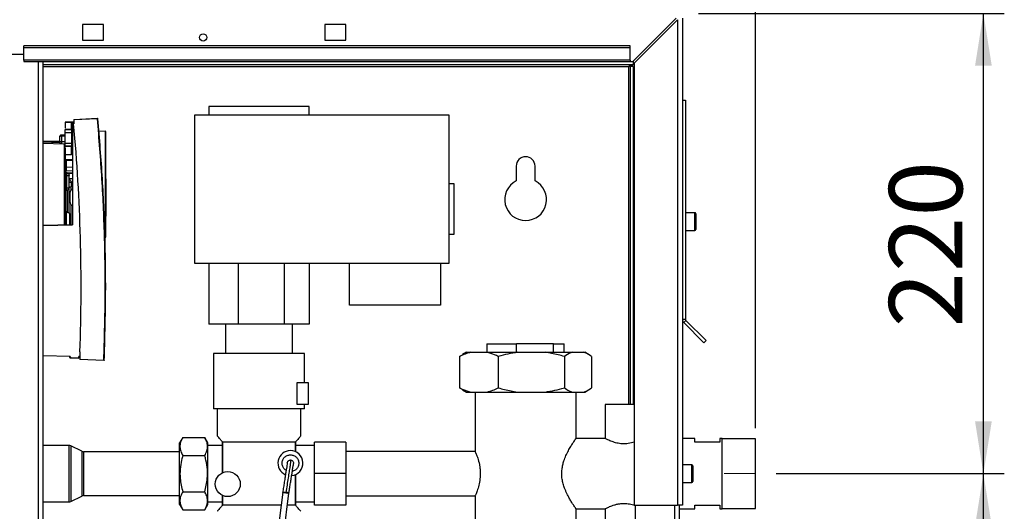
# Paper-space layout 'Blatt2' of a CAD drawing. Units: millimetres. Extents: x 0 to 420, y 0 to 297.
# Drawn here: x 109 to 156, y 209 to 233 of the extents above; entities that cross this region are included whole.
import ezdxf

# ---------------------------------------------------------------- set-up
doc = ezdxf.new("R2010")
doc.units = ezdxf.units.MM
doc.linetypes.add('CENTERX2', pattern=[20.32, 12.7, -2.54, 2.54, -2.54])
doc.layers.add('1', color=7, linetype='Continuous')
doc.styles.add('SLDTEXTSTYLE1', font='TXT', dxfattribs={"width": 0.605})
doc.dimstyles.new('SLDDIMSTYLE0', dxfattribs={"dimtxt": 3.5, "dimasz": 2.5, "dimexe": 0, "dimexo": 0.0625, "dimgap": 0.875, "dimtad": 1, "dimdec": 1, "dimlfac": 10, "dimrnd": 1e-09, "dimzin": 12, "dimdsep": 46, "dimtxsty": 'SLDTEXTSTYLE1', "dimsah": 1, "dimcen": 0.09, "dimadec": 0, "dimazin": 3, "dimtfac": 1, "dimtdec": 1, "dimtofl": 0, "dimtmove": 0, "dimatfit": 3, "dimfxl": 1, "dimfrac": 2, "dimtolj": 1, "dimtzin": 12, "dimarcsym": 0})
doc.dimstyles.new('SLDDIMSTYLE3', dxfattribs={"dimtxt": 3.5, "dimasz": 2.5, "dimexe": 0, "dimexo": 0.0625, "dimgap": 0.875, "dimtad": 1, "dimdec": 1, "dimlfac": 10, "dimrnd": 1e-09, "dimzin": 12, "dimdsep": 46, "dimtxsty": 'SLDTEXTSTYLE1', "dimsah": 1, "dimcen": 0.09, "dimadec": 0, "dimazin": 3, "dimtfac": 1, "dimtdec": 1, "dimtmove": 0, "dimatfit": 0, "dimfxl": 1, "dimfrac": 2, "dimtolj": 1, "dimtzin": 12, "dimarcsym": 0})

# ---------------------------------------------------------------- blocks, each defined once
blk = doc.blocks.new('_D_9')
at = {"layer": '1'}
for p, q in [((145.26, 211.037), (156.179, 211.037)), ((155.179, 163.137), (155.179, 211.037)), ((145.272, 163.137), (156.179, 163.137))]:
    blk.add_line(p, q, dxfattribs=at)
for points in [[(155.179, 211.037), (154.779, 208.537), (155.579, 208.537)], [(155.179, 163.137), (155.579, 165.637), (154.779, 165.637)]]:
    blk.add_solid(points, dxfattribs=at)
at = {"layer": '1', "insert": (150.667, 183.077), "char_height": 3.5, "attachment_point": 1, "rotation": 90, "style": 'SLDTEXTSTYLE1'}
blk.add_mtext('479', dxfattribs=at)
blk = doc.blocks.new('_D_10')
at = {"layer": '1'}
for p, q in [((141.547, 233.037), (156.179, 233.037)), ((155.179, 211.037), (155.179, 233.037)), ((145.26, 211.037), (156.179, 211.037))]:
    blk.add_line(p, q, dxfattribs=at)
for points in [[(155.179, 233.037), (154.779, 230.537), (155.579, 230.537)], [(155.179, 211.037), (155.579, 213.537), (154.779, 213.537)]]:
    blk.add_solid(points, dxfattribs=at)
at = {"layer": '1', "insert": (150.667, 218.027), "char_height": 3.5, "attachment_point": 1, "rotation": 90, "style": 'SLDTEXTSTYLE1'}
blk.add_mtext('220', dxfattribs=at)
blk = doc.blocks.new('_D_11')
at = {"layer": '1'}
for p, q in [((65.177, 216.837), (65.177, 262.887)), ((144.277, 213.217), (144.277, 262.887)), ((65.177, 261.887), (144.277, 261.887))]:
    blk.add_line(p, q, dxfattribs=at)
for points in [[(65.177, 261.887), (67.677, 261.487), (67.677, 262.287)], [(144.277, 261.887), (141.777, 262.287), (141.777, 261.487)]]:
    blk.add_solid(points, dxfattribs=at)
at = {"layer": '1', "insert": (100.716, 266.399), "char_height": 3.5, "attachment_point": 1, "style": 'SLDTEXTSTYLE1'}
blk.add_mtext('791', dxfattribs=at)
blk = doc.blocks.new('_D_12')
at = {"layer": '1'}
for p, q in [((140.777, 233.807), (140.777, 251.516)), ((144.277, 213.7), (144.277, 251.516)), ((140.777, 250.516), (136.777, 250.516)), ((144.277, 250.516), (140.777, 250.516)), ((144.277, 250.516), (152.912, 250.516))]:
    blk.add_line(p, q, dxfattribs=at)
for points in [[(140.777, 250.516), (138.277, 250.916), (138.277, 250.116)], [(144.277, 250.516), (146.777, 250.116), (146.777, 250.916)]]:
    blk.add_solid(points, dxfattribs=at)
at = {"layer": '1', "insert": (147.565, 255.028), "char_height": 3.5, "attachment_point": 1, "style": 'SLDTEXTSTYLE1'}
blk.add_mtext('35', dxfattribs=at)

psp = doc.layouts.new('Blatt2')

# ---------------------------------------------------------------- linework, layer by layer
at = {"color": 7, "linetype": 'Continuous', "lineweight": 30}
for p, q in [((140.476, 232.807), (138.406, 230.737)), ((138.477, 230.666), (140.547, 232.736)), ((140.547, 232.736), (140.547, 209.537)), ((140.777, 232.807), (140.777, 209.537)), ((113.077, 232.512), (112.077, 232.512)), ((112.077, 232.512), (112.077, 231.762)), ((113.077, 231.762), (113.077, 232.512)), ((124.677, 232.512), (123.677, 232.512)), ((123.677, 232.512), (123.677, 231.762)), ((124.677, 231.762), (124.677, 232.512)), ((112.077, 231.762), (113.077, 231.762)), ((123.677, 231.762), (124.677, 231.762)), ((138.277, 231.49), (109.277, 231.49)), ((109.277, 231.384), (109.277, 231.49)), ((138.277, 231.384), (109.277, 231.384)), ((109.277, 230.804), (109.277, 231.384)), ((138.277, 231.384), (138.277, 231.49)), ((138.277, 230.804), (138.277, 231.384)), ((106.277, 231.087), (109.277, 231.087)), ((138.277, 230.804), (109.277, 230.804)), ((109.277, 230.804), (109.277, 230.737)), ((109.277, 230.737), (138.277, 230.737)), ((110.202, 155.337), (110.202, 230.737)), ((138.427, 230.587), (110.202, 230.587)), ((138.277, 230.507), (138.197, 230.507)), ((138.277, 230.804), (138.277, 230.737)), ((138.277, 230.737), (138.406, 230.737)), ((138.427, 230.507), (138.277, 230.507)), ((138.277, 230.507), (138.277, 214.337)), ((138.427, 230.758), (138.427, 230.587)), ((138.427, 230.507), (138.427, 214.337)), ((138.477, 230.666), (138.477, 209.537)), ((118.127, 228.587), (118.127, 228.187)), ((122.927, 228.587), (118.127, 228.587)), ((122.927, 228.187), (122.927, 228.587)), ((140.777, 228.887), (140.927, 228.887)), ((140.927, 228.887), (140.927, 218.42)), ((111.657, 227.972), (112.793, 228.022)), ((112.793, 228.002), (111.657, 227.952)), ((117.452, 228.187), (129.602, 228.187)), ((117.452, 221.087), (117.452, 228.187)), ((129.602, 228.187), (129.602, 221.087)), ((111.257, 227.833), (111.557, 227.838)), ((111.557, 227.838), (111.257, 227.833)), ((111.257, 227.833), (111.257, 227.833)), ((111.257, 227.833), (111.257, 227.833)), ((111.257, 227.833), (111.257, 227.833)), ((111.257, 227.833), (111.257, 227.547)), ((111.272, 227.833), (111.607, 227.839)), ((111.607, 227.839), (111.272, 227.833)), ((111.372, 227.835), (111.272, 227.833)), ((111.272, 227.833), (111.372, 227.835)), ((111.272, 227.833), (111.272, 227.833)), ((111.422, 227.835), (111.422, 227.835)), ((111.557, 227.516), (111.557, 227.838)), ((111.657, 227.84), (111.607, 227.839)), ((111.657, 227.84), (111.607, 227.839)), ((111.607, 227.839), (111.607, 227.839)), ((111.607, 227.839), (111.607, 227.839)), ((111.607, 227.839), (111.607, 227.839)), ((111.607, 227.839), (111.607, 222.927)), ((111.657, 227.972), (111.657, 227.952)), ((111.657, 227.952), (111.657, 227.761)), ((110.972, 227.124), (110.972, 227.122)), ((110.972, 227.118), (110.972, 227.124)), ((110.972, 227.118), (110.972, 226.914)), ((111.257, 227.222), (111.07, 227.218)), ((111.272, 227.172), (111.07, 227.168)), ((111.07, 227.168), (111.07, 226.914)), ((111.257, 227.511), (111.557, 227.516)), ((111.257, 227.488), (111.558, 227.493)), ((111.257, 227.338), (111.557, 227.344)), ((111.257, 226.842), (111.257, 227.338)), ((111.557, 227.344), (111.557, 226.836)), ((111.557, 227.344), (111.607, 227.344)), ((112.866, 227.421), (113.167, 227.415)), ((113.167, 227.395), (112.868, 227.401)), ((113.167, 227.395), (113.167, 222.335)), ((113.187, 227.395), (113.167, 227.395)), ((113.187, 227.395), (113.187, 222.335)), ((110.202, 226.951), (110.972, 226.937)), ((110.972, 226.914), (111.07, 226.914)), ((111.07, 226.914), (111.272, 226.91)), ((111.07, 226.814), (111.272, 226.81)), ((111.223, 226.794), (111.172, 226.794)), ((111.257, 226.842), (111.557, 226.836)), ((111.558, 226.687), (111.257, 226.692)), ((111.557, 226.664), (111.257, 226.669)), ((111.257, 226.63), (111.257, 226.296)), ((111.557, 226.836), (111.607, 226.836)), ((111.257, 226.296), (111.557, 226.291)), ((111.557, 226.291), (111.557, 226.333)), ((111.557, 226.291), (111.574, 226.314)), ((111.272, 225.863), (111.296, 225.863)), ((111.607, 226.049), (111.296, 226.043)), ((111.296, 226.043), (111.296, 226.019)), ((111.296, 226.019), (111.607, 226.023)), ((111.296, 226.019), (111.296, 225.692)), ((111.296, 225.692), (111.607, 225.696)), ((111.296, 225.692), (111.296, 225.524)), ((132.827, 225.737), (132.827, 225.03)), ((133.727, 225.03), (133.727, 225.737)), ((111.272, 225.297), (111.312, 225.297)), ((111.296, 225.524), (111.607, 225.518)), ((111.312, 225.297), (111.312, 225.397)), ((111.312, 225.397), (111.337, 225.397)), ((111.312, 224.697), (111.312, 225.297)), ((111.312, 225.297), (111.337, 225.297)), ((111.337, 225.297), (111.337, 225.397)), ((111.337, 224.697), (111.337, 225.297)), ((111.337, 225.297), (111.437, 225.297)), ((111.607, 225.406), (111.34, 225.411)), ((111.34, 225.398), (111.607, 225.393)), ((111.437, 224.697), (111.437, 225.297)), ((111.272, 224.697), (111.312, 224.697)), ((111.312, 224.597), (111.312, 224.697)), ((111.312, 224.697), (111.337, 224.697)), ((111.337, 224.597), (111.337, 224.697)), ((111.535, 224.971), (111.535, 224.756)), ((111.607, 224.757), (111.535, 224.756)), ((113.202, 225.133), (113.187, 225.132)), ((113.202, 225.133), (113.202, 224.24)), ((129.852, 224.887), (129.602, 224.887)), ((129.852, 222.487), (129.852, 224.887)), ((111.312, 224.597), (111.337, 224.597)), ((113.202, 224.24), (113.202, 223.348)), ((111.467, 223.48), (111.317, 223.535)), ((111.317, 222.922), (111.317, 223.535)), ((113.187, 223.348), (113.202, 223.348)), ((141.377, 223.512), (140.927, 223.512)), ((141.427, 223.462), (141.427, 222.712)), ((111.607, 222.927), (110.202, 222.903)), ((110.202, 222.903), (111.607, 222.927)), ((111.607, 222.927), (111.607, 222.927)), ((129.602, 222.487), (129.852, 222.487)), ((140.927, 222.662), (141.377, 222.662)), ((113.167, 222.335), (113.154, 222.334)), ((113.154, 222.314), (113.167, 222.315)), ((113.154, 222.314), (113.154, 222.314)), ((113.167, 222.335), (113.187, 222.335)), ((129.602, 221.087), (117.452, 221.087)), ((118.127, 221.087), (118.127, 218.187)), ((119.527, 221.087), (119.527, 218.187)), ((121.727, 221.087), (121.727, 218.187)), ((122.927, 221.087), (122.927, 218.187)), ((124.857, 219.087), (124.857, 221.087)), ((129.207, 221.087), (129.207, 219.087)), ((129.207, 219.087), (124.857, 219.087)), ((119.527, 218.187), (118.127, 218.187)), ((118.927, 218.187), (118.927, 216.787)), ((121.727, 218.187), (119.527, 218.187)), ((122.927, 218.187), (121.727, 218.187)), ((122.127, 216.787), (122.127, 218.187)), ((140.777, 218.42), (140.927, 218.42)), ((140.95, 218.364), (140.844, 218.258)), ((140.844, 218.258), (141.81, 217.291)), ((140.95, 218.364), (141.917, 217.397)), ((131.427, 217.237), (131.427, 216.837)), ((131.427, 217.237), (132.835, 217.237)), ((132.835, 216.837), (132.835, 217.237)), ((134.618, 217.237), (132.835, 217.237)), ((134.618, 216.837), (134.618, 217.237)), ((134.618, 217.237), (135.127, 217.237)), ((135.127, 216.837), (135.127, 217.237)), ((141.917, 217.397), (141.81, 217.291)), ((111.957, 216.859), (111.957, 216.515)), ((118.347, 216.787), (118.347, 214.137)), ((122.707, 215.387), (122.707, 216.787)), ((130.117, 216.637), (130.262, 216.724)), ((130.448, 216.837), (130.26, 216.729)), ((130.448, 216.837), (130.657, 216.837)), ((130.657, 216.837), (131.432, 216.837)), ((131.432, 216.837), (132.891, 216.837)), ((132.891, 216.837), (134.212, 216.837)), ((134.212, 216.837), (135.511, 216.837)), ((135.511, 216.837), (136.056, 216.837)), ((136.056, 216.837), (136.106, 216.837)), ((136.293, 216.729), (136.106, 216.837)), ((111.495, 216.643), (110.202, 216.666)), ((111.47, 216.644), (111.472, 216.593)), ((111.472, 216.593), (111.47, 216.644)), ((111.47, 216.644), (111.472, 216.593)), ((111.495, 216.643), (111.497, 216.594)), ((111.496, 216.569), (111.907, 216.551)), ((111.497, 216.594), (111.907, 216.576)), ((111.907, 216.576), (111.907, 216.636)), ((111.957, 216.635), (111.907, 216.636)), ((111.957, 216.515), (113.097, 216.465)), ((111.957, 216.515), (111.957, 216.495)), ((113.097, 216.445), (111.957, 216.495)), ((130.117, 216.637), (130.117, 215.137)), ((131.972, 216.637), (131.972, 215.137)), ((135.131, 216.637), (135.131, 215.137)), ((136.436, 216.637), (136.436, 215.137)), ((122.347, 214.337), (122.347, 215.387)), ((122.347, 215.387), (122.877, 215.387)), ((122.877, 215.387), (122.877, 214.337)), ((130.262, 215.056), (130.117, 215.137)), ((130.26, 215.045), (130.448, 214.937)), ((130.448, 214.937), (130.657, 214.937)), ((130.657, 214.937), (131.432, 214.937)), ((130.862, 214.937), (130.862, 212.089)), ((131.432, 214.937), (132.891, 214.937)), ((132.891, 214.937), (134.212, 214.937)), ((134.212, 214.937), (135.511, 214.937)), ((135.511, 214.937), (136.056, 214.937)), ((135.692, 212.721), (135.692, 214.937)), ((136.056, 214.937), (136.106, 214.937)), ((136.106, 214.937), (136.293, 215.045)), ((122.877, 214.337), (122.347, 214.337)), ((122.707, 214.137), (122.707, 214.337)), ((137.077, 214.337), (137.077, 212.716)), ((137.977, 214.337), (137.077, 214.337)), ((138.477, 214.337), (137.977, 214.337)), ((118.527, 214.137), (118.527, 212.836)), ((122.527, 212.836), (122.527, 214.137)), ((116.877, 212.769), (116.727, 212.509)), ((116.727, 209.565), (116.727, 212.509)), ((116.877, 212.769), (117.927, 212.769)), ((118.077, 212.509), (117.927, 212.769)), ((118.077, 209.565), (118.077, 212.509)), ((118.792, 212.537), (118.777, 212.555)), ((118.777, 211.083), (118.777, 212.555)), ((118.792, 211.089), (118.792, 212.537)), ((122.262, 212.537), (118.792, 212.537)), ((122.277, 212.555), (122.262, 212.537)), ((122.262, 212.089), (122.262, 212.537)), ((122.277, 212.555), (122.277, 212.083)), ((123.177, 211.037), (123.177, 212.537)), ((124.677, 212.537), (123.177, 212.537)), ((124.677, 212.537), (124.677, 211.037)), ((137.088, 212.722), (135.691, 212.722)), ((141.377, 212.722), (140.777, 212.722)), ((141.377, 212.537), (141.377, 212.722)), ((142.577, 212.537), (141.377, 212.537)), ((142.677, 212.722), (142.577, 212.722)), ((142.577, 212.722), (142.577, 212.537)), ((142.677, 211.037), (142.677, 212.722)), ((144.277, 212.7), (142.677, 212.7)), ((144.277, 211.037), (144.277, 212.7)), ((111.429, 212.382), (110.202, 212.382)), ((112.042, 212.107), (111.517, 212.362)), ((116.727, 212.087), (112.129, 212.087)), ((118.777, 212.382), (118.077, 212.382)), ((123.177, 212.382), (122.277, 212.382)), ((130.868, 212.102), (124.677, 212.102)), ((116.877, 211.903), (117.927, 211.903)), ((122.05, 211.685), (122.027, 211.687)), ((123.177, 209.537), (123.177, 211.037)), ((124.677, 211.037), (123.177, 211.037)), ((124.677, 211.037), (124.677, 209.537)), ((141.227, 211.462), (140.777, 211.462)), ((141.277, 211.412), (141.277, 210.662)), ((142.677, 209.352), (142.677, 211.037)), ((144.277, 209.375), (144.277, 211.037)), ((122.262, 209.537), (122.262, 210.985)), ((122.277, 210.992), (122.277, 209.52)), ((140.777, 210.612), (141.227, 210.612)), ((116.877, 210.171), (117.927, 210.171)), ((121.657, 210.148), (120.489, 200.768)), ((120.786, 200.723), (121.955, 210.11)), ((121.661, 210.178), (121.658, 210.151)), ((121.806, 210.126), (121.831, 210.123)), ((110.202, 209.692), (111.429, 209.692)), ((111.517, 209.712), (112.042, 209.967)), ((112.129, 209.987), (116.727, 209.987)), ((118.077, 209.692), (118.777, 209.692)), ((118.777, 209.52), (118.777, 209.992)), ((118.792, 209.537), (118.792, 209.985)), ((122.277, 209.692), (123.177, 209.692)), ((124.677, 209.972), (130.862, 209.972)), ((130.862, 209.982), (130.862, 208.454)), ((116.727, 209.565), (116.877, 209.305)), ((116.877, 209.305), (117.927, 209.305)), ((117.927, 209.305), (118.077, 209.565)), ((118.792, 209.537), (118.777, 209.52)), ((121.581, 209.537), (118.792, 209.537)), ((122.262, 209.537), (121.884, 209.537)), ((122.277, 209.52), (122.262, 209.537)), ((124.677, 209.537), (123.177, 209.537)), ((135.691, 209.352), (137.088, 209.352)), ((135.692, 204.637), (135.692, 209.353)), ((137.077, 209.358), (137.077, 208.237)), ((138.477, 209.537), (140.547, 209.537)), ((138.527, 209.537), (138.527, 164.537)), ((140.777, 209.537), (140.547, 209.537)), ((140.627, 209.537), (140.627, 164.537)), ((140.627, 209.352), (141.377, 209.352)), ((141.377, 209.352), (141.377, 209.537)), ((141.377, 209.537), (142.577, 209.537)), ((142.577, 209.537), (142.577, 209.352)), ((142.577, 209.352), (142.677, 209.352)), ((142.677, 209.375), (144.277, 209.375))]:
    psp.add_line(p, q, dxfattribs=at)
at = {"color": 1, "linetype": 'Continuous', "lineweight": 30}
for p, q in [((109.972, 155.337), (109.972, 230.737)), ((110.202, 230.507), (138.197, 230.507)), ((138.197, 230.507), (138.197, 214.337)), ((110.202, 226.892), (110.976, 226.892)), ((110.996, 226.85), (110.202, 226.876)), ((111.172, 226.794), (110.202, 226.826)), ((111.223, 222.915), (111.223, 226.794)), ((111.557, 226.333), (111.557, 226.664)), ((111.34, 225.398), (111.34, 225.411)), ((111.437, 225.146), (111.607, 225.143)), ((111.535, 224.59), (111.535, 224.756)), ((111.352, 223.522), (111.352, 224.598)), ((111.357, 223.52), (111.357, 224.599)), ((111.535, 222.907), (111.535, 223.891)), ((141.377, 222.662), (141.377, 223.512)), ((111.475, 222.924), (111.466, 222.93)), ((111.429, 212.382), (111.429, 211.037)), ((111.517, 212.362), (111.517, 211.037)), ((112.042, 212.107), (112.042, 211.037)), ((112.129, 212.087), (112.129, 211.037)), ((111.429, 211.037), (111.429, 209.692)), ((111.517, 211.037), (111.517, 209.712)), ((112.042, 211.037), (112.042, 209.967)), ((112.129, 211.037), (112.129, 209.987)), ((141.227, 210.612), (141.227, 211.462)), ((140.397, 209.537), (140.397, 164.537))]:
    psp.add_line(p, q, dxfattribs=at)
at = {"color": 7, "linetype": 'Continuous', "lineweight": 30, "flags": 128}
for points in [[(111.557, 227.516), (111.567, 227.517), (111.576, 227.518), (111.585, 227.521), (111.592, 227.524), (111.598, 227.528), (111.603, 227.533), (111.606, 227.538), (111.607, 227.543)], [(111.437, 224.699), (111.438, 224.71), (111.444, 224.721), (111.453, 224.73), (111.465, 224.739), (111.48, 224.746), (111.497, 224.751), (111.516, 224.755), (111.535, 224.756)]]:
    psp.add_lwpolyline(points, dxfattribs=at)
at = {"color": 7, "linetype": 'Continuous', "lineweight": 30}
for centre, radius in [((117.852, 231.887), 0.17), ((119.027, 210.537), 0.6)]:
    psp.add_circle(centre, radius, dxfattribs=at)
for centre, radius, start, end in [((112.908, 228.012), 0.115, 175.0243, 184.9741), ((112.794, 228.002), 0.02, 5.2854, 92.4992), ((112.92, 226.692), 1.316, 94.6104, 95.5191), ((25.688, 219.94), 86.323, 357.95453, 5.19804), ((111.786, 227.193), 0.717, 178.0016, 181.9984), ((112.88, 227.405), 0.287, 358.0016, 1.9984), ((113.167, 227.395), 0.02, 0, 89), ((112.503, 226.864), 1.434, 178.0016, 181.9984), ((133.277, 225.737), 0.45, 0, 180), ((111.34, 225.466), 0.0682, 181.5162, 270.5067), ((111.312, 225.437), 0.04, 180, 270), ((111.337, 224.697), 0.1, 270, 0), ((111.513, 225.081), 0.113, 227.6001, 281.4566), ((133.277, 224.137), 1, 116.7437, 63.2563), ((111.312, 224.557), 0.04, 90, 180), ((111.672, 224.444), 0.2, 109.1429, 180), ((111.672, 224.037), 0.2, 180, 250.9297), ((111.317, 223.58), 0.045, 180, 270), ((141.377, 223.462), 0.05, 0, 90), ((141.377, 222.712), 0.05, 270, 0), ((112.88, 222.325), 0.287, 358.0016, 1.9984), ((113.167, 222.335), 0.02, 271, 0), ((141.007, 218.42), 0.23, 180, 225), ((141.007, 218.42), 0.08, 180, 225), ((111.84, 206.58), 10.02, 91.9653, 92.1057), ((111.497, 216.594), 0.025, 182, 267.5), ((111.497, 216.594), 0.025, 182, 267.5), ((111.429, 212.182), 0.2, 64.1211, 90), ((112.129, 212.287), 0.2, 244.1211, 270), ((122.027, 211.537), 0.6, 90, 246.535), ((122.027, 211.537), 0.6, 275.8962, 90), ((141.227, 211.412), 0.05, 0, 90), ((141.227, 210.662), 0.05, 270, 0), ((111.429, 209.892), 0.2, 270, 295.8789), ((112.129, 209.787), 0.2, 90, 115.8789)]:
    psp.add_arc(centre, radius, start, end, dxfattribs=at)
at = {"color": 1, "linetype": 'Continuous', "lineweight": 30}
for centre, radius, start, end in [((111.529, 226.803), 0.356, 178.4839, 181.3361), ((111.239, 226.817), 0.0282, 191.4653, 235.1262)]:
    psp.add_arc(centre, radius, start, end, dxfattribs=at)
at = {"color": 7, "linetype": 'Continuous', "lineweight": 30}
for points, knots in [([(138.197, 230.507), (138.214, 230.516), (138.248, 230.535), (138.3, 230.56), (138.352, 230.578), (138.394, 230.586), (138.419, 230.587), (138.427, 230.587)], [0, 0, 0, 0, 0.22187, 0.45008, 0.673228, 0.902829, 1, 1, 1, 1]), ([(113.097, 216.465), (113.126, 217.427), (113.184, 219.351), (113.149, 222.239), (113.032, 225.124), (112.873, 227.043), (112.793, 228.002)], [0, 0, 0, 0, 0.249955, 0.5, 0.750042, 1, 1, 1, 1]), ([(113.118, 216.464), (113.147, 217.426), (113.205, 219.351), (113.17, 222.239), (113.053, 225.126), (112.894, 227.044), (112.814, 228.004)], [0, 0, 0, 0, 0.25, 0.5, 0.75, 1, 1, 1, 1]), ([(111.422, 227.835), (111.421, 227.835), (111.42, 227.835), (111.413, 227.835), (111.404, 227.835), (111.395, 227.835), (111.384, 227.835), (111.376, 227.835), (111.372, 227.835)], [0, 0, 0, 0, 0.2001175, 0.4330134, 0.5649531, 0.6999933, 0.8472927, 1, 1, 1, 1]), ([(111.372, 227.835), (111.376, 227.835), (111.384, 227.835), (111.395, 227.835), (111.404, 227.835), (111.413, 227.835), (111.42, 227.835), (111.421, 227.835), (111.422, 227.835)], [0, 0, 0, 0, 0.15414, 0.300019, 0.431966, 0.567009, 0.799898, 1, 1, 1, 1]), ([(111.607, 227.839), (111.605, 227.839), (111.602, 227.839), (111.587, 227.838), (111.574, 227.838), (111.566, 227.838), (111.561, 227.838), (111.558, 227.838), (111.557, 227.838)], [0, 0, 0, 0, 0.49858, 0.75518, 0.884316, 0.951151, 0.977409, 1, 1, 1, 1]), ([(111.557, 227.838), (111.559, 227.838), (111.561, 227.838), (111.566, 227.838), (111.575, 227.838), (111.587, 227.838), (111.602, 227.839), (111.605, 227.839), (111.607, 227.839)], [0, 0, 0, 0, 0.023493, 0.05574, 0.12392, 0.244974, 0.501075, 1, 1, 1, 1]), ([(111.07, 227.218), (111.063, 227.218), (111.05, 227.217), (111.031, 227.21), (111.013, 227.2), (110.994, 227.183), (110.977, 227.158), (110.974, 227.136), (110.972, 227.126)], [0, 0, 0, 0, 0.124478, 0.254461, 0.391017, 0.535071, 0.771565, 1, 1, 1, 1]), ([(111.07, 227.168), (111.063, 227.168), (111.05, 227.168), (111.031, 227.164), (111.013, 227.159), (110.994, 227.151), (110.977, 227.138), (110.974, 227.127), (110.972, 227.122)], [0, 0, 0, 0, 0.1244652, 0.2544435, 0.3910043, 0.5350703, 0.7715646, 1, 1, 1, 1]), ([(111.257, 227.338), (111.257, 227.357), (111.257, 227.394), (111.257, 227.442), (111.257, 227.477), (111.257, 227.484), (111.257, 227.488)], [0, 0, 0, 0, 0.252522, 0.503352, 0.752505, 1, 1, 1, 1]), ([(111.558, 227.493), (111.558, 227.494), (111.558, 227.495), (111.558, 227.5), (111.558, 227.507), (111.558, 227.513), (111.557, 227.516)], [0, 0, 0, 0, 0.247989, 0.497312, 0.747979, 1, 1, 1, 1]), ([(111.558, 227.493), (111.558, 227.49), (111.558, 227.483), (111.558, 227.448), (111.558, 227.4), (111.558, 227.363), (111.557, 227.344)], [0, 0, 0, 0, 0.255492, 0.499998, 0.743193, 1, 1, 1, 1]), ([(111.257, 226.692), (111.257, 226.696), (111.257, 226.703), (111.257, 226.738), (111.257, 226.786), (111.257, 226.823), (111.257, 226.842)], [0, 0, 0, 0, 0.247495, 0.496648, 0.747478, 1, 1, 1, 1]), ([(111.557, 226.836), (111.558, 226.817), (111.558, 226.78), (111.558, 226.732), (111.558, 226.697), (111.558, 226.69), (111.558, 226.687)], [0, 0, 0, 0, 0.256819, 0.500002, 0.744519, 1, 1, 1, 1]), ([(111.557, 226.664), (111.558, 226.667), (111.558, 226.673), (111.558, 226.68), (111.558, 226.685), (111.558, 226.686), (111.558, 226.687)], [0, 0, 0, 0, 0.246561, 0.500003, 0.753443, 1, 1, 1, 1]), ([(111.607, 226.637), (111.606, 226.64), (111.605, 226.645), (111.599, 226.652), (111.593, 226.656), (111.585, 226.659), (111.573, 226.663), (111.564, 226.663), (111.557, 226.664)], [0, 0, 0, 0, 0.239697, 0.368515, 0.5, 0.631485, 0.760303, 1, 1, 1, 1]), ([(111.558, 226.687), (111.564, 226.686), (111.573, 226.685), (111.585, 226.679), (111.593, 226.672), (111.599, 226.664), (111.605, 226.653), (111.606, 226.643), (111.607, 226.637)], [0, 0, 0, 0, 0.239711, 0.368522, 0.499995, 0.631469, 0.760282, 1, 1, 1, 1]), ([(111.272, 223.987), (111.272, 224.159), (111.272, 224.503), (111.272, 225.001), (111.272, 225.466), (111.272, 225.874), (111.272, 226.15), (111.272, 226.26), (111.272, 226.282)], [0, 0, 0, 0, 0.1902056, 0.3804112, 0.5706169, 0.7608226, 0.9510283, 1, 1, 1, 1]), ([(111.34, 225.411), (111.334, 225.412), (111.321, 225.413), (111.307, 225.42), (111.297, 225.427), (111.289, 225.434), (111.281, 225.444), (111.276, 225.453), (111.272, 225.462), (111.272, 225.463), (111.272, 225.464)], [0, 0, 0, 0, 0.1157606, 0.2312661, 0.2867622, 0.3414774, 0.4533596, 0.5752833, 0.7093362, 1, 1, 1, 1]), ([(111.437, 223.987), (111.437, 224.097), (111.437, 224.318), (111.437, 224.556), (111.437, 224.661), (111.437, 224.68)], [0, 0, 0, 0, 0.450035, 0.90007, 1, 1, 1, 1]), ([(111.272, 222.921), (111.272, 222.94), (111.272, 223.112), (111.272, 223.473), (111.272, 223.816), (111.272, 223.987)], [0, 0, 0, 0, 0.058509, 0.529255, 1, 1, 1, 1]), ([(111.437, 223.491), (111.437, 223.562), (111.437, 223.72), (111.437, 223.892), (111.437, 223.987)], [0, 0, 0, 0, 0.447186, 1, 1, 1, 1]), ([(111.467, 222.93), (111.467, 223.001), (111.467, 223.145), (111.467, 223.327), (111.467, 223.455), (111.467, 223.472), (111.467, 223.48)], [0, 0, 0, 0, 0.2448372, 0.4965581, 0.7482791, 1, 1, 1, 1]), ([(130.657, 216.837), (130.566, 216.812), (130.384, 216.763), (130.206, 216.679), (130.117, 216.637)], [0, 0, 0, 0, 0.49856, 1, 1, 1, 1]), ([(131.972, 216.637), (131.913, 216.665), (131.736, 216.75), (131.554, 216.802), (131.432, 216.837)], [0, 0, 0, 0, 0.327834, 1, 1, 1, 1]), ([(132.891, 216.837), (132.736, 216.812), (132.426, 216.763), (132.123, 216.679), (131.972, 216.637)], [0, 0, 0, 0, 0.49856, 1, 1, 1, 1]), ([(135.131, 216.637), (135.032, 216.665), (134.73, 216.75), (134.42, 216.802), (134.212, 216.837)], [0, 0, 0, 0, 0.3278339, 1, 1, 1, 1]), ([(135.511, 216.837), (135.488, 216.829), (135.36, 216.784), (135.234, 216.703), (135.131, 216.637)], [0, 0, 0, 0, 0.178304, 1, 1, 1, 1]), ([(136.436, 216.637), (136.36, 216.687), (136.235, 216.77), (136.107, 216.818), (136.056, 216.837)], [0, 0, 0, 0, 0.60547, 1, 1, 1, 1]), ([(111.907, 216.576), (111.907, 216.573), (111.907, 216.566), (111.907, 216.558), (111.907, 216.552), (111.907, 216.552), (111.907, 216.551)], [0, 0, 0, 0, 0.250585, 0.499178, 0.747331, 1, 1, 1, 1]), ([(113.097, 216.445), (113.097, 216.445), (113.097, 216.445), (113.097, 216.447), (113.097, 216.45), (113.096, 216.453), (113.096, 216.456), (113.097, 216.461), (113.097, 216.464), (113.097, 216.465)], [0, 0, 0, 0, 0.203413, 0.327024, 0.465021, 0.572627, 0.732173, 0.884254, 1, 1, 1, 1]), ([(113.097, 216.465), (113.099, 216.465), (113.103, 216.465), (113.108, 216.464), (113.111, 216.464), (113.114, 216.464), (113.117, 216.464), (113.117, 216.464), (113.118, 216.464)], [0, 0, 0, 0, 0.238845, 0.367967, 0.5, 0.632033, 0.761155, 1, 1, 1, 1]), ([(113.118, 216.464), (113.117, 216.463), (113.117, 216.46), (113.116, 216.456), (113.113, 216.452), (113.11, 216.449), (113.107, 216.447), (113.102, 216.445), (113.099, 216.445), (113.097, 216.445)], [0, 0, 0, 0, 0.119264, 0.265609, 0.447125, 0.53216, 0.671769, 0.795659, 1, 1, 1, 1]), ([(130.117, 215.137), (130.175, 215.109), (130.353, 215.024), (130.534, 214.972), (130.657, 214.937)], [0, 0, 0, 0, 0.327834, 1, 1, 1, 1]), ([(131.432, 214.937), (131.523, 214.962), (131.705, 215.012), (131.882, 215.095), (131.972, 215.137)], [0, 0, 0, 0, 0.49856, 1, 1, 1, 1]), ([(131.972, 215.137), (132.071, 215.109), (132.373, 215.024), (132.683, 214.972), (132.891, 214.937)], [0, 0, 0, 0, 0.327834, 1, 1, 1, 1]), ([(134.212, 214.937), (134.367, 214.962), (134.677, 215.012), (134.979, 215.095), (135.131, 215.137)], [0, 0, 0, 0, 0.4985605, 1, 1, 1, 1]), ([(135.131, 215.137), (135.207, 215.087), (135.332, 215.004), (135.46, 214.956), (135.511, 214.937)], [0, 0, 0, 0, 0.60547, 1, 1, 1, 1]), ([(136.056, 214.937), (136.079, 214.945), (136.208, 214.99), (136.333, 215.071), (136.436, 215.137)], [0, 0, 0, 0, 0.178304, 1, 1, 1, 1]), ([(116.877, 212.769), (116.838, 212.694), (116.76, 212.542), (116.731, 212.317), (116.773, 212.102), (116.842, 211.97), (116.877, 211.903)], [0, 0, 0, 0, 0.264609, 0.534956, 0.765347, 1, 1, 1, 1]), ([(117.927, 211.903), (117.965, 211.978), (118.044, 212.13), (118.072, 212.355), (118.03, 212.571), (117.961, 212.703), (117.927, 212.769)], [0, 0, 0, 0, 0.264609, 0.534956, 0.765347, 1, 1, 1, 1]), ([(118.777, 212.555), (118.742, 212.594), (118.672, 212.674), (118.593, 212.763), (118.543, 212.819), (118.522, 212.842), (118.527, 212.836), (118.528, 212.836)], [0, 0, 0, 0, 0.2415943, 0.4888875, 0.7308204, 0.9813478, 1, 1, 1, 1]), ([(122.526, 212.836), (122.524, 212.834), (122.52, 212.83), (122.481, 212.787), (122.42, 212.718), (122.35, 212.638), (122.297, 212.578), (122.277, 212.555)], [0, 0, 0, 0, 0.199563, 0.424417, 0.639243, 0.858846, 1, 1, 1, 1]), ([(135.691, 209.353), (135.691, 209.353), (135.692, 209.351), (135.682, 209.366), (135.66, 209.398), (135.631, 209.44), (135.593, 209.496), (135.547, 209.567), (135.493, 209.651), (135.431, 209.751), (135.364, 209.869), (135.309, 209.97), (135.251, 210.084), (135.194, 210.207), (135.145, 210.328), (135.093, 210.477), (135.053, 210.624), (135.025, 210.777), (135.007, 210.934), (135.004, 211.094), (135.021, 211.282), (135.053, 211.455), (135.103, 211.628), (135.156, 211.775), (135.209, 211.9), (135.265, 212.019), (135.323, 212.132), (135.381, 212.236), (135.437, 212.332), (135.492, 212.421), (135.539, 212.496), (135.592, 212.577), (135.634, 212.638), (135.664, 212.682), (135.686, 212.714), (135.689, 212.718), (135.691, 212.721)], [0, 0, 0, 0, 0.007093, 0.050873, 0.073198, 0.094308, 0.13713, 0.158862, 0.182393, 0.230056, 0.254207, 0.281854, 0.309669, 0.338027, 0.366589, 0.387806, 0.43083, 0.452722, 0.473949, 0.517359, 0.539627, 0.576739, 0.614693, 0.641843, 0.6692, 0.697137, 0.725254, 0.75294, 0.780798, 0.809224, 0.837864, 0.861016, 0.908036, 0.931985, 0.955142, 1, 1, 1, 1]), ([(138.477, 212.547), (138.385, 212.52), (138.207, 212.468), (137.904, 212.454), (137.635, 212.496), (137.396, 212.571), (137.202, 212.656), (137.086, 212.717), (137.087, 212.717), (137.088, 212.716)], [0, 0, 0, 0, 0.1620208, 0.3137636, 0.4454584, 0.5831148, 0.7410865, 0.9054574, 1, 1, 1, 1]), ([(130.868, 212.089), (130.867, 212.09), (130.865, 212.095), (130.912, 211.985), (130.989, 211.781), (131.058, 211.534), (131.095, 211.302), (131.108, 211.153), (131.109, 211.064), (131.109, 211.037)], [0, 0, 0, 0, 0.115984, 0.310376, 0.513776, 0.732927, 0.841125, 0.953111, 1, 1, 1, 1]), ([(116.877, 211.903), (116.857, 211.83), (116.798, 211.615), (116.739, 211.247), (116.741, 210.842), (116.794, 210.482), (116.849, 210.275), (116.877, 210.171)], [0, 0, 0, 0, 0.129674, 0.379237, 0.634899, 0.816541, 1, 1, 1, 1]), ([(117.927, 210.171), (117.954, 210.274), (118.009, 210.481), (118.062, 210.838), (118.065, 211.243), (118.006, 211.612), (117.947, 211.83), (117.927, 211.903)], [0, 0, 0, 0, 0.181783, 0.3651, 0.614352, 0.870327, 1, 1, 1, 1]), ([(121.822, 211.202), (121.795, 211.218), (121.722, 211.26), (121.648, 211.381), (121.616, 211.537), (121.647, 211.694), (121.736, 211.827), (121.87, 211.919), (121.974, 211.931), (122.027, 211.937)], [0, 0, 0, 0, 0.091596, 0.242997, 0.394397, 0.545798, 0.697199, 0.848599, 1, 1, 1, 1]), ([(121.878, 211.56), (121.877, 211.554), (121.875, 211.542), (121.86, 211.44), (121.836, 211.292), (121.806, 211.1), (121.772, 210.879), (121.734, 210.638), (121.695, 210.388), (121.668, 210.22), (121.655, 210.137)], [0, 0, 0, 0, 0.138597, 0.273397, 0.404193, 0.531153, 0.654199, 0.773357, 0.888602, 1, 1, 1, 1]), ([(122.05, 211.685), (122.049, 211.679), (122.047, 211.665), (122.029, 211.551), (122.001, 211.374), (121.963, 211.132), (121.917, 210.835), (121.863, 210.496), (121.826, 210.256), (121.807, 210.137)], [0, 0, 0, 0, 0.136463, 0.277669, 0.41803, 0.558532, 0.705678, 0.852809, 1, 1, 1, 1]), ([(121.95, 210.08), (121.96, 210.143), (121.981, 210.277), (122.014, 210.488), (122.05, 210.715), (122.086, 210.945), (122.12, 211.165), (122.149, 211.35), (122.171, 211.487), (122.173, 211.505), (122.175, 211.514)], [0, 0, 0, 0, 0.084107, 0.179884, 0.287358, 0.406532, 0.537399, 0.679877, 0.834211, 1, 1, 1, 1]), ([(122.027, 211.937), (122.079, 211.931), (122.184, 211.919), (122.317, 211.827), (122.406, 211.694), (122.437, 211.537), (122.406, 211.379), (122.316, 211.249), (122.212, 211.169), (122.139, 211.159), (122.119, 211.155)], [0, 0, 0, 0, 0.13516, 0.270321, 0.405481, 0.540642, 0.675802, 0.810963, 0.946123, 1, 1, 1, 1]), ([(131.109, 211.037), (131.104, 210.924), (131.093, 210.698), (131.02, 210.394), (130.951, 210.189), (130.903, 210.069), (130.869, 209.989), (130.867, 209.985), (130.866, 209.982)], [0, 0, 0, 0, 0.20007, 0.399635, 0.611868, 0.721822, 0.835342, 1, 1, 1, 1]), ([(116.877, 210.171), (116.838, 210.096), (116.76, 209.944), (116.731, 209.719), (116.773, 209.504), (116.842, 209.372), (116.877, 209.305)], [0, 0, 0, 0, 0.264609, 0.534956, 0.765347, 1, 1, 1, 1]), ([(117.927, 209.305), (117.965, 209.38), (118.044, 209.532), (118.072, 209.757), (118.03, 209.973), (117.961, 210.105), (117.927, 210.171)], [0, 0, 0, 0, 0.264609, 0.534956, 0.765347, 1, 1, 1, 1]), ([(121.805, 210.124), (121.802, 210.125), (121.787, 210.127), (121.759, 210.132), (121.727, 210.137), (121.699, 210.141), (121.678, 210.144), (121.663, 210.147), (121.656, 210.148), (121.659, 210.147), (121.66, 210.147)], [0, 0, 0, 0, 0.039648, 0.177093, 0.313924, 0.4502, 0.574971, 0.711851, 0.860855, 1, 1, 1, 1]), ([(121.66, 210.147), (121.659, 210.149), (121.657, 210.152), (121.658, 210.152), (121.664, 210.15), (121.68, 210.147), (121.704, 210.142), (121.735, 210.137), (121.768, 210.132), (121.793, 210.128), (121.806, 210.126)], [0, 0, 0, 0, 0.078564, 0.172766, 0.287837, 0.43414, 0.589126, 0.717455, 0.854412, 1, 1, 1, 1]), ([(121.661, 210.167), (121.661, 210.167), (121.659, 210.165), (121.669, 210.162), (121.688, 210.156), (121.717, 210.15), (121.753, 210.144), (121.792, 210.138), (121.819, 210.135), (121.833, 210.134)], [0, 0, 0, 0, 0.065634, 0.221361, 0.377089, 0.532817, 0.688545, 0.844272, 1, 1, 1, 1]), ([(121.661, 210.168), (121.661, 210.167), (121.66, 210.166), (121.666, 210.163), (121.682, 210.158), (121.706, 210.153), (121.736, 210.147), (121.77, 210.142), (121.795, 210.138), (121.807, 210.137)], [0, 0, 0, 0, 0.0598407, 0.2167334, 0.3732374, 0.5300447, 0.6865464, 0.8431884, 1, 1, 1, 1]), ([(121.805, 210.124), (121.805, 210.125), (121.806, 210.125), (121.806, 210.126), (121.806, 210.126)], [0, 0, 0, 0, 0.559999, 1, 1, 1, 1]), ([(121.805, 210.124), (121.822, 210.122), (121.855, 210.117), (121.898, 210.11), (121.933, 210.104), (121.944, 210.103), (121.949, 210.102)], [0, 0, 0, 0, 0.25037, 0.500276, 0.750145, 1, 1, 1, 1]), ([(121.946, 210.127), (121.939, 210.127), (121.926, 210.126), (121.892, 210.128), (121.852, 210.132), (121.822, 210.135), (121.807, 210.137)], [0, 0, 0, 0, 0.249976, 0.499784, 0.749903, 1, 1, 1, 1]), ([(121.946, 210.127), (121.946, 210.126), (121.945, 210.123), (121.942, 210.119), (121.933, 210.115), (121.913, 210.115), (121.878, 210.117), (121.848, 210.121), (121.833, 210.123), (121.831, 210.123), (121.831, 210.123)], [0, 0, 0, 0, 0.031949, 0.063665, 0.14496, 0.384004, 0.691223, 0.976806, 0.997593, 1, 1, 1, 1]), ([(121.949, 210.102), (121.95, 210.103), (121.952, 210.106), (121.955, 210.108), (121.954, 210.109), (121.954, 210.11)], [0, 0, 0, 0, 0.261874, 0.62441, 1, 1, 1, 1]), ([(118.777, 209.52), (118.744, 209.482), (118.678, 209.406), (118.603, 209.322), (118.55, 209.264), (118.529, 209.24), (118.527, 209.238), (118.527, 209.237)], [0, 0, 0, 0, 0.228509, 0.461767, 0.680397, 0.905141, 1, 1, 1, 1]), ([(122.527, 209.237), (122.524, 209.241), (122.517, 209.247), (122.468, 209.302), (122.394, 209.386), (122.324, 209.465), (122.282, 209.513), (122.277, 209.52)], [0, 0, 0, 0, 0.236681, 0.481803, 0.718249, 0.960676, 1, 1, 1, 1]), ([(137.088, 209.358), (137.085, 209.356), (137.074, 209.351), (137.146, 209.389), (137.292, 209.459), (137.481, 209.533), (137.668, 209.582), (137.821, 209.608), (137.927, 209.611), (137.977, 209.613)], [0, 0, 0, 0, 0.0733107, 0.2598423, 0.4535167, 0.6686948, 0.7803572, 0.8960811, 1, 1, 1, 1]), ([(137.977, 209.613), (138.068, 209.607), (138.252, 209.596), (138.441, 209.543), (138.515, 209.513), (138.527, 209.508)], [0, 0, 0, 0, 0.457552, 0.91333, 1, 1, 1, 1])]:
    psp.add_open_spline(points, degree=3, knots=knots, dxfattribs=at)
for points in [[(111.607, 227.543), (111.606, 227.537), (111.604, 227.524), (111.593, 227.507), (111.577, 227.496), (111.564, 227.494), (111.558, 227.493)], [(110.972, 226.914), (110.973, 226.901), (110.976, 226.875), (110.999, 226.842), (111.031, 226.819), (111.057, 226.816), (111.07, 226.814)], [(111.337, 225.397), (111.35, 225.396), (111.376, 225.393), (111.409, 225.369), (111.432, 225.336), (111.435, 225.31), (111.437, 225.297)], [(111.337, 224.697), (111.35, 224.697), (111.376, 224.697), (111.409, 224.697), (111.432, 224.697), (111.435, 224.697), (111.437, 224.697)], [(111.472, 224.444), (111.472, 224.441), (111.472, 224.435), (111.472, 224.388), (111.472, 224.321), (111.472, 224.267), (111.472, 224.241)], [(111.472, 224.241), (111.472, 224.214), (111.472, 224.161), (111.472, 224.093), (111.472, 224.046), (111.472, 224.04), (111.472, 224.037)], [(122.707, 216.787), (122.698, 216.787), (122.682, 216.787), (122.553, 216.787), (122.351, 216.787), (122.078, 216.787), (121.746, 216.787), (121.366, 216.787), (120.955, 216.787), (120.527, 216.787), (120.099, 216.787), (119.687, 216.787), (119.308, 216.787), (118.975, 216.787), (118.702, 216.787), (118.501, 216.787), (118.371, 216.787), (118.355, 216.787), (118.347, 216.787)], [(111.497, 216.594), (111.497, 216.591), (111.496, 216.584), (111.496, 216.576), (111.496, 216.57), (111.496, 216.57), (111.496, 216.569)], [(122.707, 214.137), (122.698, 214.137), (122.682, 214.137), (122.553, 214.137), (122.351, 214.137), (122.078, 214.137), (121.746, 214.137), (121.366, 214.137), (120.955, 214.137), (120.527, 214.137), (120.099, 214.137), (119.687, 214.137), (119.308, 214.137), (118.975, 214.137), (118.702, 214.137), (118.501, 214.137), (118.371, 214.137), (118.355, 214.137), (118.347, 214.137)], [(121.878, 211.56), (121.883, 211.578), (121.892, 211.612), (121.927, 211.653), (121.973, 211.682), (122.009, 211.685), (122.027, 211.687)], [(122.05, 211.685), (122.069, 211.68), (122.107, 211.67), (122.151, 211.628), (122.177, 211.573), (122.176, 211.534), (122.175, 211.514)], [(121.946, 210.127), (121.941, 210.127), (121.929, 210.126), (121.902, 210.127), (121.87, 210.13), (121.845, 210.132), (121.833, 210.134)]]:
    psp.add_open_spline(points, degree=3, dxfattribs=at)
at = {"color": 1, "linetype": 'Continuous', "lineweight": 30}
psp.add_open_spline([(111.437, 225.109), (111.44, 225.107), (111.461, 225.098), (111.491, 225.071), (111.519, 225.034), (111.533, 224.999), (111.534, 224.98), (111.535, 224.971)], degree=3, knots=[0, 0, 0, 0, 0.072051, 0.397524, 0.706161, 0.860694, 1, 1, 1, 1], dxfattribs=at)
at = {"layer": '1', "linetype": 'CENTERX2', "lineweight": 0}
psp.add_line((142.773, 211.037), (144.26, 211.037), dxfattribs=at)

# ---------------------------------------------------------------- dimensions: what is measured, and where the dimension line sits
at = {"layer": '1'}
for base, p1, p2, dimstyle, picture, middle in [((144.277, 261.887), (65.177, 215.837), (144.277, 212.217), 'SLDDIMSTYLE0', '_D_11', (104.727, 261.887)), ((140.777, 250.516), (144.277, 212.7), (140.777, 232.807), 'SLDDIMSTYLE3', '_D_12', (150.238, 250.516))]:
    dim = psp.add_linear_dim(base=base, p1=p1, p2=p2, dimstyle=dimstyle, dxfattribs=at)
    dim.commit()
    dim.dimension.update_dxf_attribs({"geometry": picture, "text_midpoint": middle, "dimtype": 160})
for base, p1, p2, picture, middle in [((155.179, 233.037), (144.26, 211.037), (140.547, 233.037), '_D_10', (155.179, 222.037)), ((155.179, 211.037), (144.272, 163.137), (144.26, 211.037), '_D_9', (155.179, 187.087))]:
    dim = psp.add_linear_dim(base=base, p1=p1, p2=p2, angle=90, dimstyle='SLDDIMSTYLE0', dxfattribs=at)
    dim.commit()
    dim.dimension.update_dxf_attribs({"geometry": picture, "text_midpoint": middle, "dimtype": 160})

doc.saveas('drawing.dxf')
